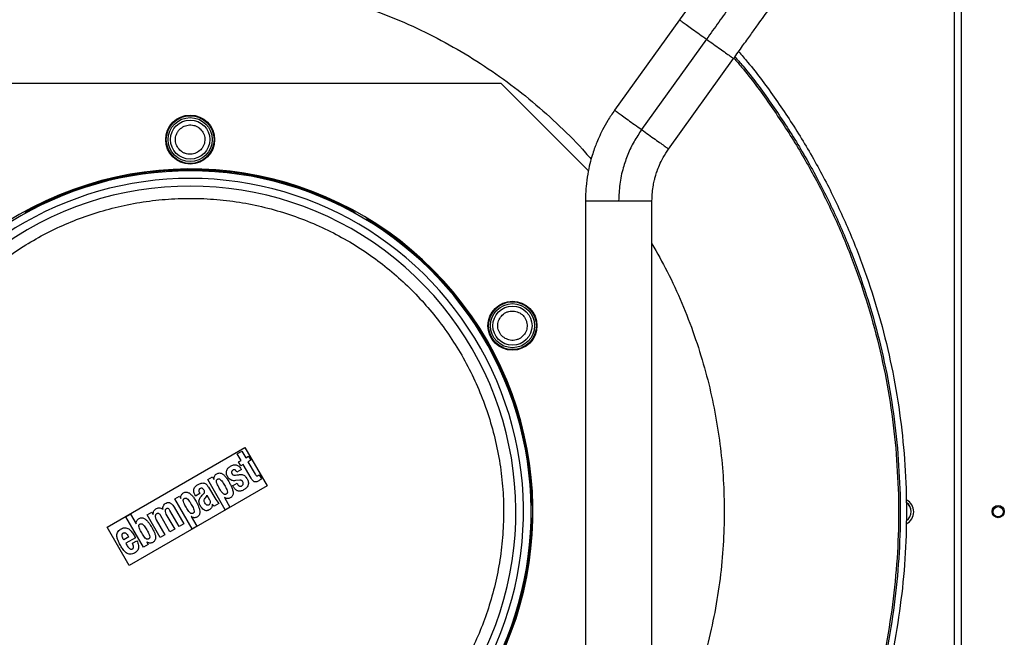
# Model space of a CAD drawing. Units: millimetres. Extents: x 881 to 16230, y 599 to 10375.
# Drawn here: x 9884 to 10286, y 4918 to 5170 of the extents above; entities that cross this region are included whole.
import ezdxf

# ---------------------------------------------------------------- set-up
doc = ezdxf.new("R2010")
doc.units = ezdxf.units.MM

msp = doc.modelspace()

# ---------------------------------------------------------------- linework, layer by layer
at = {"linetype": 'Continuous', "lineweight": 25}
for p, q in [((10265.9, 5280.97), (10265.9, 4656.97)), ((10268.9, 4656.07), (10268.9, 5281.87)), ((10153.73, 5169.92), (10127.23, 5132.99)), ((10164.78, 5161.99), (10138.28, 5125.06)), ((10149.32, 5117.13), (10175.83, 5154.06)), ((9826.96, 5143.97), (10080.83, 5143.97)), ((10080.83, 5143.97), (10116.54, 5108.26)), ((9887.21, 5091.65), (9887.39, 5091.32)), ((10020.58, 5091.65), (10020.4, 5091.32)), ((10026.79, 5088.06), (10026.59, 5087.74)), ((9920, 4962.68), (9976.29, 4995.18)), ((9976.29, 4995.18), (9985.29, 4979.59)), ((9973.13, 4992.58), (9975.05, 4993.68)), ((9974.67, 4989.92), (9973.13, 4992.58)), ((9975.05, 4993.68), (9976.58, 4991.03)), ((9976.58, 4991.03), (9977.74, 4991.7)), ((9977.74, 4991.7), (9978.67, 4990.08)), ((9973.65, 4989.34), (9974.67, 4989.92)), ((9974.59, 4987.72), (9973.65, 4989.34)), ((9975.6, 4988.3), (9974.59, 4987.72)), ((9978.81, 4982.75), (9975.6, 4988.3)), ((9978.67, 4990.08), (9977.51, 4989.41)), ((9977.51, 4989.41), (9980.41, 4984.39)), ((9961.13, 4982.11), (9963.04, 4983.22)), ((9963.04, 4983.22), (9963.61, 4982.24)), ((9963.61, 4982.24), (9963.64, 4982.26)), ((9974.81, 4986.19), (9973.01, 4985.16)), ((9982.14, 4984.07), (9983.1, 4982.42)), ((9985.29, 4979.59), (9929, 4947.09)), ((9968.24, 4969.8), (9961.13, 4982.11)), ((9961.37, 4979.08), (9964.32, 4973.97)), ((9971.25, 4979.6), (9973.05, 4980.64)), ((9974.25, 4981.89), (9972.45, 4981.7)), ((9947.58, 4974.29), (9949.49, 4975.39)), ((9954.69, 4961.97), (9947.58, 4974.29)), ((9949.49, 4975.39), (9950.06, 4974.42)), ((9950.06, 4974.42), (9950.09, 4974.44)), ((9957.88, 4976.44), (9956.08, 4975.4)), ((9960.77, 4975.71), (9961.82, 4973.89)), ((9967.93, 4974.82), (9967.9, 4974.8)), ((9967.9, 4974.8), (9970.15, 4970.9)), ((9947.4, 4970.86), (9951.32, 4964.07)), ((9962.88, 4972.05), (9962.85, 4972.03)), ((9963.69, 4971.22), (9962.88, 4972.05)), ((9965.61, 4972.32), (9963.69, 4971.22)), ((9964.32, 4973.97), (9965.61, 4972.32)), ((9970.15, 4970.9), (9968.24, 4969.8)), ((10093.48, 4972.56), (10093.1, 4972.55)), ((9927.68, 4966.85), (9929.6, 4967.95)), ((9934.79, 4954.53), (9927.68, 4966.85)), ((9929.6, 4967.95), (9931.85, 4964.05)), ((9936.31, 4967.78), (9938.22, 4968.88)), ((9941.66, 4958.5), (9936.31, 4967.78)), ((9938.22, 4968.88), (9938.78, 4967.91)), ((9938.78, 4967.91), (9938.81, 4967.93)), ((9945.66, 4960.81), (9941.92, 4967.29)), ((9942.82, 4969.88), (9942.85, 4969.9)), ((9944.03, 4968.06), (9947.58, 4961.91)), ((9949.4, 4962.97), (9945.66, 4969.45)), ((9954.38, 4966.99), (9954.35, 4966.98)), ((9954.35, 4966.98), (9956.6, 4963.08)), ((9929, 4947.09), (9920, 4962.68)), ((9931.85, 4964.05), (9931.88, 4964.07)), ((9940.03, 4965.75), (9943.58, 4959.61)), ((9951.32, 4964.07), (9949.4, 4962.97)), ((9956.6, 4963.08), (9954.69, 4961.97)), ((10093.48, 4965.39), (10093.1, 4965.4)), ((9928.84, 4958.68), (9926.8, 4957.5)), ((9931.57, 4958.37), (9927.62, 4956.09)), ((9943.58, 4959.61), (9941.66, 4958.5)), ((9947.58, 4961.91), (9945.66, 4960.81)), ((9930.32, 4956.11), (9932.12, 4957.15)), ((9936.71, 4955.64), (9934.79, 4954.53)), ((9936.17, 4956.63), (9936.14, 4956.61)), ((9936.14, 4956.61), (9936.71, 4955.64))]:
    msp.add_line(p, q, dxfattribs=at)
for centre, radius in [((9953.9, 5120.97), 10), ((9953.9, 5120.97), 9.75), ((9953.9, 5120.97), 9), ((9953.9, 5120.97), 8), ((10085.53, 5044.97), 10), ((10085.53, 5044.97), 9.75), ((10085.53, 5044.97), 9), ((10085.53, 5044.97), 8), ((10283.9, 4969.07), 2.5), ((10283.9, 4968.97), 2.1)]:
    msp.add_circle(centre, radius, dxfattribs=at)
for centre, radius, start, end in [((9953.9, 4968.97), 140, 319.8334, 270), ((9953.9, 4968.97), 139.25, 90, 280.274), ((9953.9, 4968.97), 139.25, 319.9447, 90), ((9953.9, 4968.97), 136.14, 90, 279.8038), ((9953.9, 4968.97), 136.14, 320.4206, 90), ((9953.9, 4968.97), 133.01, 332.6867, 267.3133), ((10243.9, 4968.97), 5.5, 296.5528, 63.4472), ((10243.9, 4969.07), 4.5, 0, 56.6399), ((10243.9, 4968.97), 4.5, 0, 56.6198), ((10243.9, 4969.07), 4.5, 303.3996, 0)]:
    msp.add_arc(centre, radius, start, end, dxfattribs=at)
for points, knots in [([(10202.31, 5214.28), (10202.12, 5214.01), (10201.74, 5213.48), (10200.25, 5211.41), (10198.13, 5208.45), (10195.34, 5204.57), (10191.96, 5199.86), (10188.12, 5194.5), (10183.91, 5188.64), (10179.45, 5182.42), (10174.71, 5175.83), (10169.79, 5168.97), (10166.45, 5164.32), (10164.78, 5161.99)], [0, 0, 0, 0, 0.092076, 0.184266, 0.276639, 0.369257, 0.462179, 0.555446, 0.643732, 0.732355, 0.821301, 0.910537, 1, 1, 1, 1]), ([(10183.35, 5211.19), (10183.23, 5211.01), (10182.98, 5210.67), (10182.13, 5209.48), (10181.09, 5208.03), (10179.93, 5206.42), (10178.75, 5204.78), (10177.64, 5203.22), (10176.59, 5201.76), (10175.49, 5200.24), (10174.2, 5198.43), (10172.56, 5196.14), (10170.53, 5193.32), (10168.07, 5189.9), (10165.16, 5185.84), (10161.77, 5181.12), (10157.91, 5175.74), (10155.16, 5171.91), (10153.73, 5169.92)], [0, 0, 0, 0, 0.081905, 0.156211, 0.222925, 0.282045, 0.333542, 0.377352, 0.413467, 0.447399, 0.488846, 0.538038, 0.595046, 0.659934, 0.732807, 0.813744, 0.902804, 1, 1, 1, 1]), ([(10175.83, 5154.06), (10177.06, 5155.78), (10179.42, 5159.06), (10182.73, 5163.67), (10185.62, 5167.7), (10188.11, 5171.16), (10190.19, 5174.07), (10191.9, 5176.46), (10193.32, 5178.43), (10194.63, 5180.26), (10196.02, 5182.19), (10197.56, 5184.34), (10199.21, 5186.64), (10200.88, 5188.96), (10202.48, 5191.19), (10203.88, 5193.14), (10204.99, 5194.69), (10205.29, 5195.11), (10205.45, 5195.33)], [0, 0, 0, 0, 0.083814, 0.159774, 0.227896, 0.288242, 0.340868, 0.385826, 0.4232, 0.456832, 0.497664, 0.546343, 0.602793, 0.666947, 0.73877, 0.81822, 0.905285, 1, 1, 1, 1]), ([(9790.17, 5112.91), (9792.26, 5115.29), (9797.63, 5121.43), (9807.15, 5130.54), (9818.51, 5140.21), (9830.46, 5149), (9842.86, 5156.9), (9855.6, 5163.86), (9868.6, 5169.89), (9881.76, 5174.98), (9894.98, 5179.14), (9908.18, 5182.38), (9921.27, 5184.81), (9930.02, 5185.75), (9934.35, 5186.21)], [0, 0, 0, 0, 0.057218, 0.147758, 0.238031, 0.327351, 0.416004, 0.503938, 0.590083, 0.675185, 0.759201, 0.840788, 0.921066, 1, 1, 1, 1]), ([(9934.35, 5186.21), (9938.71, 5186.53), (9947.48, 5187.16), (9960.79, 5187.11), (9974.36, 5186.28), (9988.11, 5184.54), (10001.97, 5181.89), (10015.83, 5178.28), (10029.62, 5173.7), (10043.22, 5168.14), (10056.54, 5161.62), (10069.48, 5154.15), (10081.93, 5145.77), (10093.81, 5136.54), (10104.97, 5126.47), (10112.92, 5118.56), (10116.89, 5113.83), (10117.64, 5112.93)], [0, 0, 0, 0, 0.0638547, 0.1287973, 0.1948025, 0.262767, 0.3316134, 0.4013054, 0.4724406, 0.5441581, 0.616419, 0.6894464, 0.7626924, 0.836112, 0.9095303, 0.9827759, 1, 1, 1, 1]), ([(10153.73, 5169.92), (10153.8, 5169.87), (10153.95, 5169.76), (10155.11, 5168.93), (10156.88, 5167.66), (10159.19, 5166), (10161.89, 5164.07), (10163.82, 5162.68), (10164.78, 5161.99)], [0, 0, 0, 0, 0.166668, 0.333334, 0.499996, 0.666668, 0.833332, 1, 1, 1, 1]), ([(10164.78, 5161.99), (10165.74, 5161.3), (10167.67, 5159.91), (10170.37, 5157.98), (10172.68, 5156.32), (10174.45, 5155.05), (10175.61, 5154.22), (10175.76, 5154.11), (10175.83, 5154.06)], [0, 0, 0, 0, 0.166663, 0.333332, 0.5, 0.666665, 0.833334, 1, 1, 1, 1]), ([(10177.88, 5156.92), (10179.12, 5155.49), (10184.56, 5149.26), (10193.23, 5137.42), (10203.79, 5121.45), (10213.21, 5104.77), (10221.55, 5087.52), (10228.72, 5069.76), (10234.73, 5051.57), (10239.53, 5033.03), (10243.11, 5014.21), (10245.45, 4995.2), (10246.54, 4976.07), (10246.38, 4956.92), (10244.96, 4937.82), (10242.3, 4918.85), (10238.4, 4900.09), (10233.29, 4881.63), (10226.98, 4863.54), (10219.5, 4845.91), (10210.88, 4828.81), (10201.18, 4812.28), (10190.32, 4796.52), (10182.53, 4786.07), (10178.11, 4781.12), (10177.94, 4780.94)], [0, 0, 0, 0, 0.013873, 0.060746, 0.107617, 0.154489, 0.201361, 0.248233, 0.295105, 0.341977, 0.388849, 0.435721, 0.482593, 0.529465, 0.576338, 0.623209, 0.670081, 0.716954, 0.763826, 0.810698, 0.85757, 0.904442, 0.951314, 0.998186, 1, 1, 1, 1]), ([(10175.96, 5154.24), (10177.01, 5153.03), (10182.2, 5147.08), (10190.6, 5135.57), (10201.05, 5119.78), (10210.37, 5103.28), (10218.61, 5086.22), (10225.71, 5068.66), (10231.65, 5050.67), (10236.38, 5032.33), (10239.99, 5013.72), (10241.36, 5001.17), (10242.05, 4994.89)], [0, 0, 0, 0, 0.02733, 0.135405, 0.243479, 0.351553, 0.459628, 0.567703, 0.675777, 0.783851, 0.891926, 1, 1, 1, 1]), ([(10176.37, 5154.82), (10177.47, 5153.57), (10182.72, 5147.55), (10191.17, 5135.98), (10201.65, 5120.15), (10210.99, 5103.61), (10219.25, 5086.51), (10226.37, 5068.9), (10232.32, 5050.87), (10237.06, 5032.48), (10240.68, 5013.83), (10242.05, 5001.25), (10242.74, 4994.95)], [0, 0, 0, 0, 0.028322, 0.136286, 0.24425, 0.352215, 0.460179, 0.568143, 0.676108, 0.784072, 0.892036, 1, 1, 1, 1]), ([(10127.23, 5132.99), (10126.27, 5131.59), (10124.49, 5128.99), (10122.4, 5125.2), (10120.87, 5122.01), (10119.78, 5119.4), (10118.88, 5116.99), (10117.99, 5114.3), (10117.04, 5110.88), (10116.15, 5106.64), (10115.45, 5101.55), (10115.35, 5097.88), (10115.3, 5095.91)], [0, 0, 0, 0, 0.128945, 0.238171, 0.327677, 0.39746, 0.452414, 0.522227, 0.611898, 0.721424, 0.850788, 1, 1, 1, 1]), ([(10127.23, 5132.99), (10127.3, 5132.94), (10127.45, 5132.84), (10128.61, 5132), (10130.37, 5130.74), (10132.69, 5129.07), (10135.38, 5127.14), (10137.31, 5125.76), (10138.28, 5125.06)], [0, 0, 0, 0, 0.166668, 0.333337, 0.500003, 0.666666, 0.833331, 1, 1, 1, 1]), ([(9950.9, 5126.17), (9951.59, 5126.48), (9952.66, 5126.95), (9954.24, 5127), (9955.46, 5126.81), (9956.62, 5126.37), (9957.94, 5125.52), (9959.22, 5124.05), (9959.86, 5122.2), (9959.93, 5120.63), (9959.73, 5119.41), (9959.29, 5118.26), (9958.45, 5116.91), (9957.51, 5116.22), (9956.9, 5115.78)], [0, 0, 0, 0, 0.119733, 0.184181, 0.250005, 0.315819, 0.380275, 0.500001, 0.619732, 0.684181, 0.749997, 0.815819, 0.880269, 1, 1, 1, 1]), ([(9956.9, 5115.78), (9956.2, 5115.47), (9955.14, 5115), (9953.55, 5114.94), (9952.33, 5115.14), (9951.18, 5115.58), (9949.85, 5116.43), (9948.57, 5117.9), (9947.94, 5119.74), (9947.86, 5121.32), (9948.06, 5122.54), (9948.5, 5123.69), (9949.34, 5125.04), (9950.28, 5125.72), (9950.9, 5126.17)], [0, 0, 0, 0, 0.119733, 0.184181, 0.250005, 0.315819, 0.380274, 0.500001, 0.619732, 0.68418, 0.750009, 0.815819, 0.88027, 1, 1, 1, 1]), ([(10138.28, 5125.06), (10137.2, 5123.45), (10135.05, 5120.23), (10132.55, 5114.96), (10130.55, 5109.14), (10129.17, 5102.76), (10128.99, 5098.19), (10128.9, 5095.91)], [0, 0, 0, 0, 0.186685, 0.373368, 0.560054, 0.780028, 1, 1, 1, 1]), ([(10138.28, 5125.06), (10139.24, 5124.37), (10141.17, 5122.99), (10143.86, 5121.05), (10146.18, 5119.39), (10147.95, 5118.12), (10149.11, 5117.29), (10149.25, 5117.19), (10149.32, 5117.13)], [0, 0, 0, 0, 0.166668, 0.333332, 0.5, 0.666665, 0.833334, 1, 1, 1, 1]), ([(10142.5, 5095.91), (10142.53, 5097.1), (10142.59, 5099.26), (10143, 5102.12), (10143.46, 5104.29), (10143.96, 5106.17), (10144.61, 5108.2), (10145.62, 5110.76), (10147.14, 5113.87), (10148.55, 5115.98), (10149.32, 5117.13)], [0, 0, 0, 0, 0.15809, 0.285384, 0.381863, 0.452427, 0.542797, 0.664203, 0.816599, 1, 1, 1, 1]), ([(10020.58, 5091.65), (10017.24, 5093.37), (10010.51, 5096.82), (9999.87, 5100.97), (9988.81, 5104.34), (9977.38, 5106.78), (9965.7, 5108.27), (9953.9, 5108.77), (9942.09, 5108.27), (9930.41, 5106.78), (9918.98, 5104.34), (9907.92, 5100.97), (9897.28, 5096.82), (9890.55, 5093.37), (9887.21, 5091.65)], [0, 0, 0, 0, 0.081056, 0.163099, 0.246068, 0.330359, 0.415027, 0.5, 0.584969, 0.669639, 0.753932, 0.836897, 0.918942, 1, 1, 1, 1]), ([(9946.45, 4841.18), (9943.2, 4841.44), (9936.7, 4841.97), (9926.93, 4843.72), (9917.2, 4846.19), (9907.49, 4849.52), (9898, 4853.65), (9888.75, 4858.61), (9879.9, 4864.34), (9871.52, 4870.81), (9863.69, 4877.94), (9856.52, 4885.67), (9850.03, 4893.91), (9844.31, 4902.55), (9839.35, 4911.53), (9835.21, 4920.68), (9831.83, 4930), (9829.22, 4939.43), (9827.32, 4949.03), (9826.16, 4958.87), (9825.75, 4968.91), (9826.16, 4979.16), (9827.39, 4989.44), (9829.49, 4999.72), (9832.43, 5009.85), (9836.23, 5019.73), (9840.82, 5029.28), (9846.16, 5038.36), (9852.2, 5046.95), (9858.83, 5054.9), (9866.01, 5062.23), (9873.59, 5068.82), (9881.55, 5074.73), (9889.83, 5079.94), (9898.48, 5084.51), (9907.58, 5088.45), (9917.08, 5091.71), (9927.02, 5094.27), (9937.22, 5096.03), (9947.67, 5096.97), (9958.21, 5097.05), (9968.77, 5096.26), (9979.23, 5094.6), (9989.47, 5092.09), (9999.42, 5088.76), (10008.94, 5084.69), (10018.02, 5079.92), (10026.51, 5074.55), (10034.45, 5068.61), (10041.82, 5062.18), (10048.68, 5055.19), (10055.06, 5047.61), (10060.92, 5039.45), (10066.22, 5030.66), (10070.83, 5021.39), (10074.73, 5011.65), (10077.83, 5001.58), (10080.1, 4991.23), (10081.51, 4980.74), (10082.04, 4970.21), (10081.71, 4959.72), (10080.54, 4949.43), (10078.57, 4939.36), (10075.85, 4929.69), (10072.49, 4920.37), (10069.69, 4914.48), (10068.29, 4911.53)], [0, 0, 0, 0, 0.014922, 0.029842, 0.045351, 0.060859, 0.076786, 0.092712, 0.108856, 0.125, 0.141144, 0.157288, 0.173214, 0.189141, 0.20465, 0.220157, 0.235079, 0.25, 0.264921, 0.279842, 0.295351, 0.310859, 0.326786, 0.342712, 0.358857, 0.375, 0.391144, 0.407288, 0.423214, 0.43914, 0.454649, 0.470158, 0.485079, 0.5, 0.514921, 0.529842, 0.545351, 0.560859, 0.576786, 0.592712, 0.608856, 0.625, 0.641144, 0.657288, 0.673214, 0.68914, 0.704649, 0.720158, 0.735079, 0.75, 0.764922, 0.779842, 0.795351, 0.810859, 0.826786, 0.842712, 0.858856, 0.875, 0.891144, 0.907288, 0.923215, 0.93914, 0.954649, 0.970158, 0.985079, 1, 1, 1, 1]), ([(10115.3, 5095.91), (10115.3, 5057.62), (10115.3, 4972.99), (10115.3, 4888.37), (10115.3, 4842.04)], [0, 0, 0, 0, 0.45248, 1, 1, 1, 1]), ([(10115.32, 5095.91), (10115.34, 5095.91), (10115.39, 5095.91), (10115.98, 5095.91), (10116.96, 5095.91), (10118.33, 5095.91), (10120.01, 5095.91), (10121.98, 5095.91), (10124.16, 5095.91), (10126.49, 5095.91), (10128.09, 5095.91), (10128.9, 5095.91)], [0, 0, 0, 0, 0.099372, 0.211949, 0.324528, 0.43711, 0.549684, 0.662263, 0.774845, 0.887421, 1, 1, 1, 1]), ([(10128.9, 5095.91), (10129.79, 5095.91), (10131.57, 5095.91), (10134.13, 5095.91), (10136.5, 5095.91), (10138.57, 5095.91), (10140.28, 5095.91), (10141.54, 5095.91), (10142.34, 5095.91), (10142.44, 5095.91), (10142.5, 5095.91)], [0, 0, 0, 0, 0.12504, 0.250076, 0.375114, 0.500155, 0.625192, 0.75023, 0.875267, 1, 1, 1, 1]), ([(10142.5, 4842.04), (10142.5, 4880.33), (10142.5, 4964.95), (10142.5, 5049.57), (10142.5, 5095.91)], [0, 0, 0, 0, 0.45248, 1, 1, 1, 1]), ([(9887.21, 5091.65), (9887.03, 5091.53), (9886.67, 5091.3), (9886.46, 5090.93), (9886.36, 5090.75)], [0, 0, 0, 0, 0.5003075, 1, 1, 1, 1]), ([(10021.44, 5090.75), (10021.33, 5090.93), (10021.12, 5091.3), (10020.76, 5091.53), (10020.58, 5091.65)], [0, 0, 0, 0, 0.4996925, 1, 1, 1, 1]), ([(10026.79, 5088.06), (10026.6, 5088.16), (10026.22, 5088.35), (10025.8, 5088.35), (10025.59, 5088.35)], [0, 0, 0, 0, 0.500211, 1, 1, 1, 1]), ([(10093.48, 4972.56), (10093.3, 4976.31), (10092.93, 4983.86), (10091.2, 4995.15), (10088.58, 5006.42), (10084.98, 5017.54), (10080.43, 5028.4), (10074.96, 5038.87), (10068.63, 5048.84), (10061.5, 5058.22), (10053.67, 5066.89), (10045.22, 5074.79), (10036.31, 5081.93), (10029.95, 5086.03), (10026.79, 5088.06)], [0, 0, 0, 0, 0.081057, 0.1631, 0.246069, 0.330359, 0.415028, 0.5, 0.584969, 0.669638, 0.753932, 0.836897, 0.918941, 1, 1, 1, 1]), ([(10142.5, 5078.44), (10144.61, 5074.69), (10149.07, 5066.79), (10154.8, 5054.26), (10159.9, 5041.11), (10164.05, 5027.88), (10167.31, 5014.69), (10169.69, 5001.59), (10171.27, 4988.53), (10172.05, 4975.39), (10172.04, 4962.08), (10171.2, 4948.51), (10169.47, 4934.76), (10166.81, 4920.9), (10163.2, 4907.04), (10158.63, 4893.25), (10153.04, 4879.66), (10147.67, 4868.41), (10143.83, 4861.91), (10142.5, 4859.66)], [0, 0, 0, 0, 0.056353, 0.118627, 0.180147, 0.240882, 0.299862, 0.357896, 0.414956, 0.472015, 0.530049, 0.589031, 0.649763, 0.711284, 0.773561, 0.837126, 0.901213, 0.965785, 1, 1, 1, 1]), ([(10082.53, 5039.78), (10081.92, 5040.22), (10080.97, 5040.91), (10080.14, 5042.26), (10079.69, 5043.41), (10079.5, 5044.63), (10079.57, 5046.2), (10080.21, 5048.05), (10081.49, 5049.52), (10082.81, 5050.37), (10083.97, 5050.81), (10085.19, 5051), (10086.77, 5050.95), (10087.84, 5050.48), (10088.53, 5050.17)], [0, 0, 0, 0, 0.119731, 0.184181, 0.250003, 0.315821, 0.380269, 0.5, 0.619731, 0.684181, 0.750001, 0.815818, 0.880273, 1, 1, 1, 1]), ([(10088.53, 5050.17), (10089.15, 5049.72), (10090.09, 5049.04), (10090.93, 5047.69), (10091.37, 5046.54), (10091.56, 5045.32), (10091.49, 5043.74), (10090.85, 5041.9), (10089.58, 5040.43), (10088.25, 5039.58), (10087.1, 5039.14), (10085.88, 5038.94), (10084.29, 5039), (10083.23, 5039.47), (10082.53, 5039.78)], [0, 0, 0, 0, 0.119731, 0.184181, 0.250003, 0.315821, 0.380269, 0.5, 0.619731, 0.684181, 0.750001, 0.815818, 0.880273, 1, 1, 1, 1]), ([(10242.05, 4994.89), (10242.49, 4988.6), (10243.39, 4976), (10243.15, 4957.05), (10241.77, 4938.16), (10239.14, 4919.4), (10235.29, 4900.85), (10230.23, 4882.59), (10223.99, 4864.7), (10216.59, 4847.26), (10208.07, 4830.34), (10198.44, 4814.02), (10187.85, 4798.34), (10179.96, 4788.51), (10176.03, 4783.61)], [0, 0, 0, 0, 0.083363, 0.166726, 0.250089, 0.333453, 0.416817, 0.500179, 0.583543, 0.666906, 0.750269, 0.833633, 0.916995, 1, 1, 1, 1]), ([(10242.74, 4994.95), (10243.19, 4988.64), (10244.08, 4976.02), (10243.85, 4957.02), (10242.47, 4938.08), (10239.82, 4919.28), (10235.96, 4900.68), (10230.89, 4882.38), (10224.64, 4864.45), (10217.22, 4846.96), (10208.67, 4830.01), (10199.06, 4813.62), (10188.29, 4798), (10180.7, 4787.8), (10176.47, 4783.05), (10176.45, 4783.03)], [0, 0, 0, 0, 0.083297, 0.166595, 0.249893, 0.33319, 0.416486, 0.499784, 0.583082, 0.666379, 0.749676, 0.832973, 0.916271, 0.999568, 1, 1, 1, 1]), ([(9969.56, 4982.73), (9969.4, 4982.96), (9969.07, 4983.42), (9968.79, 4984.16), (9968.67, 4984.88), (9968.72, 4985.57), (9968.93, 4986.2), (9969.41, 4986.95), (9970.32, 4987.63), (9971.36, 4988.13), (9972.3, 4988.22), (9972.97, 4988.07), (9973.54, 4987.81), (9974.21, 4987.21), (9974.55, 4986.62), (9974.81, 4986.19)], [0, 0, 0, 0, 0.077405, 0.149284, 0.212907, 0.274218, 0.332636, 0.390606, 0.510378, 0.635376, 0.697725, 0.760529, 0.817339, 0.866537, 1, 1, 1, 1]), ([(9963.64, 4982.26), (9963.63, 4982.46), (9963.63, 4982.86), (9963.76, 4983.45), (9964.05, 4983.98), (9964.5, 4984.39), (9965.03, 4984.67), (9965.61, 4984.83), (9966.21, 4984.82), (9966.76, 4984.64), (9967.24, 4984.35), (9967.86, 4983.85), (9968.44, 4983.19), (9968.99, 4982.42), (9969.43, 4981.75), (9969.93, 4980.9), (9970.44, 4979.93), (9970.96, 4978.8), (9971.34, 4977.69), (9971.47, 4976.69), (9971.36, 4975.94), (9971.12, 4975.39), (9970.72, 4974.95), (9970.22, 4974.61), (9969.65, 4974.38), (9969.06, 4974.36), (9968.47, 4974.52), (9968.12, 4974.71), (9967.93, 4974.82)], [0, 0, 0, 0, 0.031274, 0.062504, 0.093681, 0.124885, 0.156134, 0.187355, 0.217811, 0.249765, 0.275783, 0.305008, 0.374841, 0.412387, 0.454093, 0.500048, 0.567232, 0.625249, 0.694953, 0.750239, 0.782609, 0.812663, 0.842578, 0.875125, 0.906336, 0.937503, 0.966325, 1, 1, 1, 1]), ([(9965.81, 4978.63), (9965.47, 4979.22), (9964.97, 4980.1), (9964.61, 4981.18), (9964.64, 4981.7), (9964.73, 4981.94), (9964.88, 4982.14), (9965.09, 4982.29), (9965.33, 4982.4), (9965.59, 4982.43), (9965.84, 4982.39), (9966.3, 4982.16), (9967.05, 4981.3), (9967.57, 4980.43), (9967.91, 4979.84)], [0, 0, 0, 0, 0.250391, 0.375038, 0.407819, 0.43752, 0.467438, 0.500009, 0.53252, 0.562457, 0.592041, 0.624957, 0.749617, 1, 1, 1, 1]), ([(9972.45, 4981.7), (9972.17, 4981.67), (9971.63, 4981.62), (9970.84, 4981.77), (9970.13, 4982.14), (9969.76, 4982.53), (9969.56, 4982.73)], [0, 0, 0, 0, 0.263029, 0.500163, 0.741552, 1, 1, 1, 1]), ([(9973.01, 4985.16), (9972.89, 4985.35), (9972.7, 4985.66), (9972.38, 4985.98), (9972.13, 4986.13), (9971.92, 4986.18), (9971.69, 4986.18), (9971.41, 4986.08), (9971.12, 4985.88), (9970.91, 4985.61), (9970.8, 4985.28), (9970.81, 4984.93), (9970.93, 4984.6), (9971.11, 4984.31), (9971.37, 4984.07), (9971.69, 4983.94), (9972.03, 4983.89), (9972.61, 4983.94), (9973.08, 4984.04), (9973.48, 4984.09), (9973.57, 4984.1), (9973.66, 4984.11), (9973.72, 4984.12), (9974.19, 4984.18), (9974.89, 4984.26), (9975.77, 4983.98), (9976.53, 4983.44), (9977.19, 4982.49), (9977.64, 4981.42), (9977.69, 4980.49), (9977.56, 4979.82), (9977.26, 4979.2), (9976.68, 4978.48), (9975.72, 4977.84), (9974.63, 4977.4), (9973.71, 4977.37), (9973.05, 4977.55), (9972.47, 4977.93), (9971.86, 4978.57), (9971.5, 4979.17), (9971.27, 4979.57), (9971.26, 4979.59), (9971.25, 4979.6), (9971.25, 4979.6), (9971.25, 4979.6), (9971.25, 4979.6), (9971.25, 4979.6)], [0, 0, 0, 0, 0.031301, 0.048469, 0.062557, 0.069974, 0.077437, 0.093783, 0.109902, 0.125023, 0.140615, 0.156224, 0.171854, 0.187493, 0.203128, 0.218718, 0.234355, 0.250005, 0.297967, 0.299589, 0.304861, 0.310472, 0.312455, 0.312697, 0.375106, 0.406343, 0.437587, 0.500022, 0.562414, 0.594209, 0.624947, 0.655688, 0.687264, 0.749949, 0.812365, 0.844354, 0.874825, 0.904187, 0.937384, 0.996028, 0.99898, 0.999723, 0.999922, 0.999974, 0.999989, 1, 1, 1, 1]), ([(9983.1, 4982.42), (9982.92, 4982.29), (9982.56, 4982.02), (9981.99, 4981.66), (9981.4, 4981.34), (9980.87, 4981.16), (9980.42, 4981.15), (9979.98, 4981.27), (9979.37, 4981.79), (9979.03, 4982.37), (9978.81, 4982.75)], [0, 0, 0, 0, 0.125249, 0.250496, 0.375698, 0.500578, 0.564479, 0.625464, 0.749954, 1, 1, 1, 1]), ([(9980.41, 4984.39), (9980.51, 4984.23), (9980.65, 4984), (9980.87, 4983.76), (9981.03, 4983.67), (9981.16, 4983.63), (9981.3, 4983.63), (9981.48, 4983.66), (9981.77, 4983.8), (9981.99, 4983.96), (9982.14, 4984.07)], [0, 0, 0, 0, 0.250026, 0.37496, 0.439741, 0.499879, 0.559648, 0.62487, 0.749803, 1, 1, 1, 1]), ([(9956.08, 4975.4), (9955.86, 4975.79), (9955.54, 4976.38), (9955.34, 4977.25), (9955.34, 4977.91), (9955.52, 4978.55), (9955.98, 4979.31), (9956.86, 4980.02), (9957.87, 4980.52), (9958.73, 4980.74), (9959.4, 4980.74), (9960.02, 4980.54), (9960.75, 4980.01), (9961.12, 4979.45), (9961.37, 4979.08)], [0, 0, 0, 0, 0.125067, 0.190227, 0.250181, 0.311758, 0.375204, 0.49993, 0.625056, 0.691534, 0.750125, 0.810443, 0.875026, 1, 1, 1, 1]), ([(9959.37, 4976.29), (9959.46, 4976.38), (9959.62, 4976.57), (9959.75, 4976.85), (9959.79, 4977.1), (9959.77, 4977.35), (9959.61, 4977.76), (9959.34, 4978.19), (9959.01, 4978.48), (9958.78, 4978.58), (9958.61, 4978.62), (9958.42, 4978.61), (9958.18, 4978.56), (9957.9, 4978.42), (9957.66, 4978.21), (9957.53, 4978), (9957.45, 4977.78), (9957.44, 4977.46), (9957.56, 4976.98), (9957.75, 4976.65), (9957.88, 4976.44)], [0, 0, 0, 0, 0.062585, 0.124977, 0.155868, 0.187537, 0.250032, 0.374932, 0.441439, 0.471163, 0.499918, 0.53033, 0.562504, 0.624995, 0.688898, 0.719177, 0.749967, 0.808546, 0.874917, 1, 1, 1, 1]), ([(9967.91, 4979.84), (9968.25, 4979.25), (9968.75, 4978.36), (9969.11, 4977.28), (9969.08, 4976.77), (9969, 4976.53), (9968.84, 4976.33), (9968.63, 4976.17), (9968.39, 4976.07), (9968.14, 4976.03), (9967.88, 4976.08), (9967.42, 4976.31), (9966.67, 4977.16), (9966.15, 4978.04), (9965.81, 4978.63)], [0, 0, 0, 0, 0.250388, 0.375061, 0.407887, 0.437552, 0.467418, 0.500005, 0.532503, 0.562475, 0.592121, 0.624962, 0.749606, 1, 1, 1, 1]), ([(9973.05, 4980.64), (9973.17, 4980.42), (9973.34, 4980.11), (9973.63, 4979.73), (9973.93, 4979.52), (9974.28, 4979.42), (9974.65, 4979.41), (9975.01, 4979.55), (9975.31, 4979.78), (9975.53, 4980.08), (9975.63, 4980.44), (9975.59, 4980.81), (9975.45, 4981.16), (9975.24, 4981.48), (9974.96, 4981.73), (9974.62, 4981.89), (9974.37, 4981.89), (9974.25, 4981.89)], [0, 0, 0, 0, 0.124556, 0.183623, 0.243565, 0.305787, 0.368806, 0.432508, 0.497009, 0.560525, 0.622004, 0.683894, 0.747978, 0.812622, 0.876272, 0.938487, 1, 1, 1, 1]), ([(9950.09, 4974.44), (9950.08, 4974.64), (9950.08, 4975.04), (9950.21, 4975.63), (9950.5, 4976.16), (9950.95, 4976.56), (9951.48, 4976.85), (9952.06, 4977.01), (9952.66, 4977), (9953.21, 4976.81), (9953.69, 4976.53), (9954.31, 4976.03), (9954.89, 4975.37), (9955.44, 4974.6), (9955.88, 4973.92), (9956.38, 4973.07), (9956.89, 4972.11), (9957.41, 4970.98), (9957.79, 4969.87), (9957.92, 4968.86), (9957.81, 4968.11), (9957.57, 4967.57), (9957.17, 4967.12), (9956.67, 4966.79), (9956.1, 4966.56), (9955.51, 4966.54), (9954.92, 4966.69), (9954.57, 4966.89), (9954.38, 4966.99)], [0, 0, 0, 0, 0.031512, 0.062797, 0.093528, 0.124881, 0.156131, 0.187352, 0.217807, 0.249761, 0.275779, 0.305007, 0.37484, 0.412383, 0.454085, 0.50005, 0.567245, 0.625239, 0.694959, 0.750233, 0.782613, 0.812667, 0.842576, 0.875129, 0.906335, 0.937502, 0.966337, 1, 1, 1, 1]), ([(9952.26, 4970.8), (9951.92, 4971.39), (9951.42, 4972.28), (9951.06, 4973.36), (9951.09, 4973.87), (9951.18, 4974.11), (9951.33, 4974.32), (9951.54, 4974.47), (9951.78, 4974.58), (9952.03, 4974.61), (9952.29, 4974.56), (9952.75, 4974.34), (9953.5, 4973.48), (9954.02, 4972.6), (9954.36, 4972.01)], [0, 0, 0, 0, 0.250397, 0.375048, 0.407831, 0.437532, 0.467419, 0.499996, 0.532522, 0.562445, 0.59203, 0.624934, 0.749585, 1, 1, 1, 1]), ([(9962.85, 4972.03), (9962.86, 4971.76), (9962.88, 4971.35), (9962.73, 4970.83), (9962.48, 4970.36), (9961.97, 4969.91), (9961.39, 4969.56), (9960.87, 4969.42), (9960.33, 4969.4), (9959.68, 4969.61), (9959.03, 4970.09), (9958.32, 4970.9), (9957.79, 4971.85), (9957.48, 4972.88), (9957.5, 4973.7), (9957.81, 4974.46), (9958.45, 4975.32), (9959.01, 4975.9), (9959.37, 4976.29)], [0, 0, 0, 0, 0.062524, 0.094501, 0.125069, 0.187418, 0.249933, 0.281518, 0.312481, 0.374749, 0.437242, 0.499826, 0.624798, 0.68732, 0.749688, 0.812106, 0.874676, 1, 1, 1, 1]), ([(9961.82, 4973.89), (9961.9, 4973.73), (9962.05, 4973.44), (9962.12, 4972.95), (9962.04, 4972.46), (9961.79, 4972.03), (9961.48, 4971.75), (9961.16, 4971.64), (9960.92, 4971.65), (9960.69, 4971.74), (9960.42, 4971.93), (9960.03, 4972.37), (9959.7, 4972.95), (9959.57, 4973.6), (9959.7, 4974.26), (9960.34, 4974.83), (9960.62, 4975.42), (9960.77, 4975.71)], [0, 0, 0, 0, 0.065574, 0.125221, 0.187701, 0.250189, 0.312622, 0.344073, 0.37509, 0.404354, 0.437753, 0.500415, 0.625455, 0.687979, 0.750412, 0.875114, 1, 1, 1, 1]), ([(9938.81, 4967.93), (9938.83, 4968.19), (9938.85, 4968.68), (9939.1, 4969.37), (9939.54, 4969.94), (9940.14, 4970.37), (9940.84, 4970.65), (9941.58, 4970.65), (9942.28, 4970.38), (9942.64, 4970.05), (9942.82, 4969.88)], [0, 0, 0, 0, 0.1335, 0.250294, 0.370465, 0.500406, 0.625356, 0.750094, 0.87493, 1, 1, 1, 1]), ([(9942.85, 4969.9), (9942.81, 4970.2), (9942.74, 4970.66), (9942.89, 4971.26), (9943.15, 4971.81), (9943.7, 4972.36), (9944.4, 4972.7), (9944.99, 4972.79), (9945.44, 4972.73), (9945.87, 4972.56), (9946.64, 4972.04), (9947.07, 4971.38), (9947.4, 4970.86)], [0, 0, 0, 0, 0.124928, 0.188125, 0.250218, 0.374926, 0.499804, 0.560915, 0.620561, 0.682548, 0.75034, 1, 1, 1, 1]), ([(9945.66, 4969.45), (9945.55, 4969.63), (9945.36, 4969.93), (9945.02, 4970.24), (9944.7, 4970.35), (9944.43, 4970.33), (9944.18, 4970.22), (9943.96, 4970.06), (9943.78, 4969.85), (9943.67, 4969.61), (9943.63, 4969.34), (9943.66, 4968.8), (9943.87, 4968.39), (9944.03, 4968.06)], [0, 0, 0, 0, 0.143289, 0.250134, 0.313048, 0.37492, 0.437496, 0.5001, 0.562918, 0.625262, 0.685156, 0.750524, 1, 1, 1, 1]), ([(9954.36, 4972.01), (9954.69, 4971.42), (9955.2, 4970.54), (9955.56, 4969.46), (9955.53, 4968.94), (9955.45, 4968.7), (9955.29, 4968.5), (9955.08, 4968.35), (9954.84, 4968.24), (9954.59, 4968.21), (9954.33, 4968.26), (9953.87, 4968.48), (9953.12, 4969.34), (9952.6, 4970.22), (9952.26, 4970.8)], [0, 0, 0, 0, 0.250401, 0.375069, 0.407897, 0.437537, 0.467405, 0.500006, 0.532495, 0.562455, 0.592103, 0.624935, 0.749619, 1, 1, 1, 1]), ([(10093.13, 4971.37), (10093.23, 4971.55), (10093.44, 4971.92), (10093.47, 4972.35), (10093.48, 4972.56)], [0, 0, 0, 0, 0.499789, 1, 1, 1, 1]), ([(9931.88, 4964.07), (9931.88, 4964.29), (9931.89, 4964.69), (9932.04, 4965.27), (9932.36, 4965.77), (9932.84, 4966.15), (9933.38, 4966.42), (9933.97, 4966.54), (9934.56, 4966.48), (9935.09, 4966.27), (9935.57, 4965.97), (9936.18, 4965.46), (9936.76, 4964.8), (9937.32, 4964.03), (9937.76, 4963.37), (9938.28, 4962.52), (9938.81, 4961.57), (9939.34, 4960.44), (9939.72, 4959.33), (9939.83, 4958.32), (9939.68, 4957.58), (9939.39, 4957.05), (9938.96, 4956.63), (9938.45, 4956.32), (9937.87, 4956.12), (9937.27, 4956.14), (9936.77, 4956.28), (9936.46, 4956.48), (9936.29, 4956.53), (9936.23, 4956.57), (9936.2, 4956.6), (9936.19, 4956.62), (9936.18, 4956.62), (9936.18, 4956.63), (9936.17, 4956.63), (9936.17, 4956.63), (9936.17, 4956.63)], [0, 0, 0, 0, 0.033666, 0.062476, 0.093636, 0.124847, 0.15741, 0.187295, 0.217367, 0.249712, 0.275812, 0.30513, 0.374795, 0.412479, 0.454177, 0.499977, 0.567321, 0.625144, 0.694998, 0.75006, 0.782035, 0.812456, 0.843672, 0.874913, 0.906107, 0.93728, 0.968492, 0.986221, 0.993273, 0.996604, 0.998313, 0.99913, 0.999835, 0.999936, 0.999975, 1, 1, 1, 1]), ([(9941.92, 4967.29), (9941.82, 4967.47), (9941.61, 4967.82), (9941.24, 4968.19), (9940.85, 4968.34), (9940.54, 4968.32), (9940.26, 4968.2), (9940, 4968.03), (9939.8, 4967.8), (9939.67, 4967.52), (9939.61, 4967.22), (9939.63, 4966.81), (9939.76, 4966.3), (9939.94, 4965.94), (9940.03, 4965.75)], [0, 0, 0, 0, 0.125198, 0.249784, 0.312658, 0.374463, 0.436977, 0.499518, 0.56227, 0.624564, 0.684415, 0.749676, 0.874795, 1, 1, 1, 1]), ([(10093.48, 4965.39), (10093.47, 4965.6), (10093.44, 4966.02), (10093.23, 4966.39), (10093.13, 4966.58)], [0, 0, 0, 0, 0.500211, 1, 1, 1, 1]), ([(9932.12, 4957.15), (9932.41, 4956.53), (9932.82, 4955.67), (9932.88, 4954.45), (9932.7, 4953.65), (9932.25, 4952.91), (9931.55, 4952.33), (9930.75, 4951.88), (9929.88, 4951.61), (9928.97, 4951.62), (9928.14, 4951.95), (9927.41, 4952.5), (9926.59, 4953.39), (9925.76, 4954.67), (9924.93, 4956.12), (9924.29, 4957.5), (9923.97, 4958.67), (9923.96, 4959.71), (9924.21, 4960.57), (9924.76, 4961.31), (9925.47, 4961.86), (9926.28, 4962.29), (9927.17, 4962.51), (9928.06, 4962.39), (9928.86, 4961.97), (9929.52, 4961.39), (9930.12, 4960.68), (9930.64, 4959.94), (9931.12, 4959.16), (9931.42, 4958.63), (9931.57, 4958.37)], [0, 0, 0, 0, 0.070107, 0.098624, 0.124817, 0.154502, 0.187237, 0.218518, 0.249756, 0.280632, 0.312118, 0.341007, 0.374675, 0.43727, 0.49991, 0.548512, 0.595872, 0.624982, 0.655885, 0.687364, 0.718627, 0.749898, 0.782059, 0.81224, 0.841099, 0.874733, 0.903674, 0.937355, 0.968673, 1, 1, 1, 1]), ([(9934.12, 4960.32), (9933.78, 4960.92), (9933.28, 4961.8), (9932.91, 4962.88), (9932.95, 4963.4), (9933.04, 4963.64), (9933.19, 4963.84), (9933.4, 4963.99), (9933.64, 4964.1), (9933.89, 4964.13), (9934.14, 4964.09), (9934.61, 4963.86), (9935.36, 4963), (9935.87, 4962.12), (9936.22, 4961.54)], [0, 0, 0, 0, 0.250394, 0.375045, 0.407827, 0.437528, 0.467423, 0.5, 0.532525, 0.562447, 0.592032, 0.624935, 0.749606, 1, 1, 1, 1]), ([(10060.66, 4879.05), (10060.9, 4879.3), (10063.77, 4882.47), (10068.58, 4889.15), (10074.98, 4899.06), (10080.43, 4909.55), (10084.98, 4920.41), (10088.58, 4931.53), (10091.2, 4942.79), (10092.93, 4954.08), (10093.3, 4961.63), (10093.48, 4965.39)], [0, 0, 0, 0, 0.0110545, 0.136096, 0.2615861, 0.3870698, 0.5121119, 0.636599, 0.7591244, 0.8802901, 1, 1, 1, 1]), ([(9926.8, 4957.5), (9926.53, 4957.96), (9926.2, 4958.54), (9926.07, 4959.31), (9926.08, 4959.64), (9926.16, 4959.88), (9926.26, 4960.05), (9926.39, 4960.19), (9926.61, 4960.35), (9926.86, 4960.45), (9927.12, 4960.45), (9927.36, 4960.4), (9927.65, 4960.24), (9928.21, 4959.7), (9928.57, 4959.13), (9928.84, 4958.68)], [0, 0, 0, 0, 0.2497088, 0.3171234, 0.3748019, 0.4066446, 0.4371474, 0.4677712, 0.4999235, 0.5649573, 0.5947566, 0.624696, 0.6803415, 0.7496871, 1, 1, 1, 1]), ([(9936.22, 4961.54), (9936.55, 4960.95), (9937.06, 4960.06), (9937.42, 4958.98), (9937.39, 4958.47), (9937.3, 4958.23), (9937.15, 4958.02), (9936.94, 4957.87), (9936.7, 4957.77), (9936.44, 4957.73), (9936.19, 4957.78), (9935.73, 4958), (9934.97, 4958.86), (9934.46, 4959.74), (9934.12, 4960.32)], [0, 0, 0, 0, 0.250393, 0.375078, 0.407906, 0.437541, 0.4674, 0.500001, 0.532489, 0.562468, 0.592115, 0.624959, 0.749621, 1, 1, 1, 1]), ([(9927.62, 4956.09), (9927.88, 4955.62), (9928.34, 4954.79), (9929.06, 4953.95), (9929.61, 4953.69), (9929.86, 4953.65), (9930.06, 4953.67), (9930.25, 4953.74), (9930.42, 4953.86), (9930.56, 4954), (9930.67, 4954.17), (9930.73, 4954.36), (9930.78, 4954.77), (9930.64, 4955.37), (9930.43, 4955.87), (9930.32, 4956.11)], [0, 0, 0, 0, 0.250484, 0.443279, 0.499824, 0.531864, 0.56234, 0.592269, 0.624915, 0.655596, 0.685621, 0.71663, 0.749996, 0.874765, 1, 1, 1, 1])]:
    msp.add_open_spline(points, degree=3, knots=knots, dxfattribs=at)

doc.saveas('drawing.dxf')
